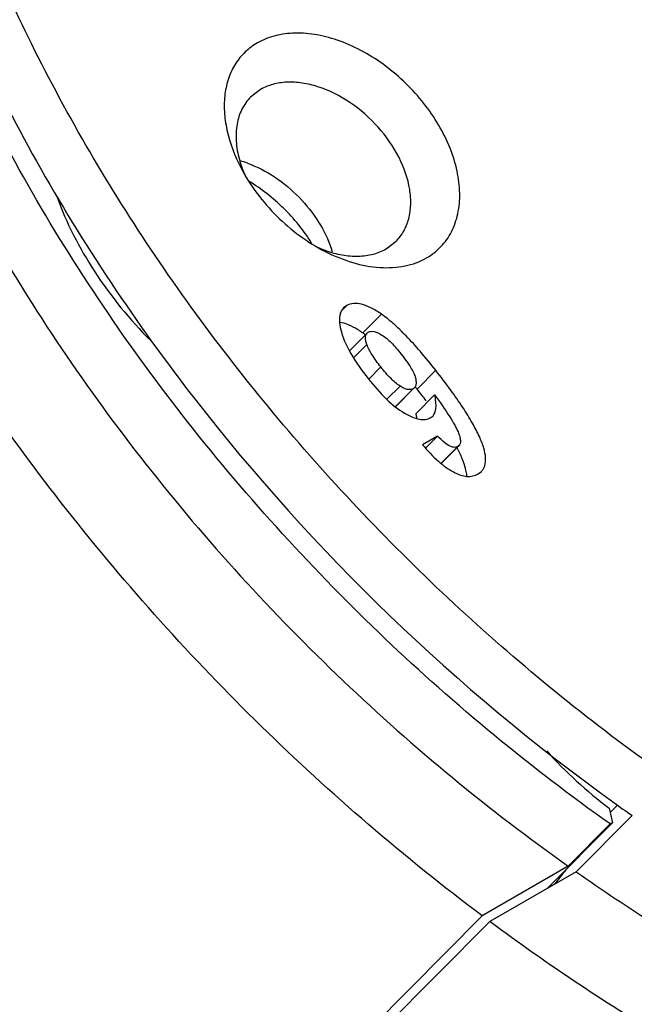
# Model space of a CAD drawing. Units: millimetres. Extents: x 2227 to 2375, y 637 to 742.
# Drawn here: x 2356 to 2359, y 717 to 722 of the extents above; entities that cross this region are included whole.
import ezdxf

# ---------------------------------------------------------------- set-up
doc = ezdxf.new("R2010")
doc.units = ezdxf.units.MM
doc.header["$LTSCALE"] = 65.395
doc.layers.get('0').update_dxf_attribs({"linetype": 'CONTINUOUS', "lineweight": 30})

msp = doc.modelspace()

# ---------------------------------------------------------------- linework, layer by layer
at = {"color": 7, "linetype": 'Continuous', "lineweight": 25}
for p, q in [((2357.2674, 721.8138), (2357.2112, 721.7707)), ((2357.9719, 720.9182), (2358.0282, 720.9613)), ((2357.7506, 720.6), (2357.723, 720.5721)), ((2357.7506, 720.6), (2357.7332, 720.5867)), ((2357.9452, 720.5521), (2357.8407, 720.4467)), ((2357.8649, 720.4452), (2357.872, 720.4505)), ((2357.8537, 720.4338), (2357.767, 720.3463)), ((2357.8635, 720.3822), (2357.7895, 720.3074)), ((2357.9416, 720.2557), (2357.874, 720.1874)), ((2358.2503, 720.2366), (2358.1459, 720.1312)), ((2358.05, 720.1482), (2357.9767, 720.0742)), ((2358.1232, 720.1334), (2358.0238, 720.033)), ((2358.0257, 720.0332), (2358.1301, 720.1386)), ((2358.1302, 720.1386), (2358.1232, 720.1334)), ((2358.2441, 720.0995), (2358.1396, 719.9941)), ((2358.2223, 719.9711), (2358.2334, 719.9796)), ((2358.2605, 719.8668), (2358.1764, 719.8186)), ((2358.2605, 719.8668), (2358.1947, 719.8005)), ((2358.3735, 719.8083), (2358.2806, 719.7145)), ((2358.2814, 719.7138), (2358.3797, 719.813)), ((2358.3797, 719.813), (2358.3735, 719.8083)), ((2358.4882, 719.6549), (2358.5064, 719.669)), ((2359.273, 717.7979), (2359.2295, 717.754)), ((2359.0387, 717.4211), (2359.3521, 717.7373)), ((2359.2243, 717.7778), (2359.2421, 717.6967)), ((2359.2421, 717.6967), (2358.8776, 717.3287)), ((2358.9945, 717.4522), (2359.2295, 717.6894)), ((2359.2421, 717.6967), (2359.2295, 717.6894)), ((2358.9945, 717.4522), (2358.5103, 717.1747)), ((2359.0387, 717.4211), (2358.5531, 717.1427)), ((2356.7349, 715.3825), (2358.5103, 717.1747)), ((2356.7777, 715.3505), (2358.5531, 717.1427))]:
    msp.add_line(p, q, dxfattribs=at)
for centre, radius, start, end in [((2357.7262, 721.5808), 0.5999, 195.4985, 200.0593), ((2356.9852, 720.8259), 0.6102, 69.9428, 74.1118), ((2357.7863, 721.6024), 0.6638, 200.0251, 205.2392), ((2356.6887, 720.4061), 1.0226, 32.0277, 32.4179), ((2357.8551, 721.536), 0.6651, 246.6459, 249.9829), ((2357.8445, 721.5078), 0.635, 250.0135, 250.3407), ((2357.0949, 720.7291), 0.6005, 16.617, 18.2882), ((2357.6913, 720.3518), 0.1552, 78.2441, 83.1337), ((2357.4923, 719.947), 0.6092, 53.2782, 55.1146), ((2357.4668, 719.9125), 0.6521, 53.1008, 53.289), ((2358.1087, 720.1599), 0.0302, 315.2686, 320.97), ((2355.2338, 717.8406), 3.7049, 38.1883, 38.4313), ((2354.9751, 717.6341), 4.036, 37.027, 38.2215), ((2365.9605, 727.1291), 11.4839, 217.87472, 234.24422), ((2357.4927, 719.3424), 0.9904, 27.651, 27.9579), ((2360.6989, 719.7358), 2.4512, 221.8687, 233.0165), ((2365.6669, 726.7442), 11, 234.31362, 234.96522), ((2356.4515, 719.3537), 3.1773, 320.8952, 322.88)]:
    msp.add_arc(centre, radius, start, end, dxfattribs=at)
for points, knots in [([(2366.4921, 716.8367), (2366.349, 716.7547), (2366.0471, 716.6076), (2365.5631, 716.4436), (2365.0468, 716.3348), (2364.5027, 716.2822), (2363.9355, 716.2858), (2363.1412, 716.367), (2362.1174, 716.6137), (2360.9008, 717.1142), (2359.7133, 717.8071), (2358.5945, 718.6693), (2357.5811, 719.6719), (2356.7069, 720.7817), (2356.0011, 721.962), (2355.4871, 723.174), (2355.1827, 724.3785), (2355.0992, 725.5363), (2355.2215, 726.4473), (2355.4362, 727.1062), (2355.6489, 727.5566), (2355.9144, 727.967), (2356.1255, 728.212), (2356.2383, 728.3259)], [0, 0, 0, 0, 0.025313, 0.05133, 0.078206, 0.106074, 0.135015, 0.165065, 0.228401, 0.295726, 0.366195, 0.438665, 0.511827, 0.584311, 0.654806, 0.722169, 0.785547, 0.844516, 0.899218, 0.925246, 0.950574, 0.975411, 1, 1, 1, 1]), ([(2355.3702, 722.7993), (2355.5435, 722.3202), (2355.9861, 721.3701), (2356.5683, 720.4999), (2356.8956, 720.0787)], [0, 0, 0, 0, 0.488508, 1, 1, 1, 1]), ([(2359.2295, 717.6894), (2358.784, 718.0051), (2357.9372, 718.7044), (2356.8355, 719.913), (2355.9368, 721.2394), (2355.4861, 722.1926), (2355.309, 722.6735)], [0, 0, 0, 0, 0.254814, 0.510502, 0.76079, 1, 1, 1, 1]), ([(2355.074, 722.4363), (2355.2511, 721.9554), (2355.7018, 721.0022), (2356.6005, 719.6758), (2357.7022, 718.4672), (2358.549, 717.7679), (2358.9945, 717.4522)], [0, 0, 0, 0, 0.23921, 0.489498, 0.745186, 1, 1, 1, 1]), ([(2358.5103, 717.1747), (2358.0749, 717.5013), (2357.2462, 718.2136), (2356.1577, 719.4239), (2355.2531, 720.7407), (2354.7827, 721.6825), (2354.5897, 722.1587)], [0, 0, 0, 0, 0.25465, 0.509555, 0.759572, 1, 1, 1, 1]), ([(2358.1989, 720.8679), (2358.2284, 720.8848), (2358.2833, 720.9275), (2358.3439, 721.0139), (2358.3794, 721.1178), (2358.3891, 721.2344), (2358.3733, 721.3593), (2358.3181, 721.5351), (2358.1915, 721.7463), (2357.9788, 721.9534), (2357.7649, 722.0738), (2357.5888, 722.123), (2357.4646, 722.1342), (2357.3496, 722.12), (2357.2802, 722.0926), (2357.2493, 722.075)], [0, 0, 0, 0, 0.049947, 0.100072, 0.152523, 0.208918, 0.270008, 0.335758, 0.477725, 0.625373, 0.766552, 0.831708, 0.892154, 0.947976, 1, 1, 1, 1]), ([(2357.2493, 722.075), (2357.2246, 722.0608), (2357.1783, 722.0265), (2357.1232, 721.9592), (2357.0848, 721.8786), (2357.0641, 721.7875), (2357.0612, 721.6883), (2357.0816, 721.545), (2357.1224, 721.4393), (2357.1578, 721.3716)], [0, 0, 0, 0, 0.109183, 0.218049, 0.329886, 0.447673, 0.573296, 0.707572, 1, 1, 1, 1]), ([(2358.0281, 720.9613), (2358.0449, 720.9783), (2358.0745, 721.0179), (2358.102, 721.0886), (2358.1127, 721.1683), (2358.1042, 721.2867), (2358.0496, 721.4408), (2357.9326, 721.6083), (2357.7765, 721.7454), (2357.6251, 721.8223), (2357.5025, 721.8519), (2357.4165, 721.8571), (2357.337, 721.8455), (2357.2889, 721.8261), (2357.2674, 721.8138)], [0, 0, 0, 0, 0.04942, 0.100755, 0.155553, 0.214627, 0.345203, 0.488135, 0.633743, 0.771448, 0.834897, 0.893916, 0.948702, 1, 1, 1, 1]), ([(2357.2112, 721.7707), (2357.1915, 721.7509), (2357.1578, 721.7032), (2357.1306, 721.617), (2357.1267, 721.5201), (2357.1388, 721.4541), (2357.1481, 721.4205)], [0, 0, 0, 0, 0.22521, 0.462172, 0.719352, 1, 1, 1, 1]), ([(2357.1944, 721.3991), (2357.2476, 721.3798), (2357.3516, 721.3257), (2357.4872, 721.2128), (2357.5965, 721.0753), (2357.6475, 720.9706), (2357.6651, 720.9176)], [0, 0, 0, 0, 0.244846, 0.501997, 0.758083, 1, 1, 1, 1]), ([(2357.1578, 721.3716), (2357.2097, 721.2725), (2357.347, 721.0909), (2357.5298, 720.9553), (2357.6294, 720.9043)], [0, 0, 0, 0, 0.499989, 1, 1, 1, 1]), ([(2357.5519, 720.9543), (2357.5078, 721.0238), (2357.4027, 721.1526), (2357.2723, 721.2555), (2357.2021, 721.2984)], [0, 0, 0, 0, 0.500241, 1, 1, 1, 1]), ([(2356.1236, 721.2127), (2356.1771, 721.0643), (2356.3265, 720.7733), (2356.5332, 720.5208), (2356.6506, 720.4033)], [0, 0, 0, 0, 0.487109, 1, 1, 1, 1]), ([(2357.6294, 720.9043), (2357.6793, 720.8788), (2357.7794, 720.8377), (2357.9324, 720.8085), (2358.0752, 720.8155), (2358.1616, 720.8465), (2358.1989, 720.8679)], [0, 0, 0, 0, 0.283356, 0.544736, 0.782388, 1, 1, 1, 1]), ([(2357.6309, 720.9099), (2357.6616, 720.8989), (2357.7227, 720.8822), (2357.8138, 720.8743), (2357.8982, 720.8851), (2357.9493, 720.9052), (2357.9719, 720.9182)], [0, 0, 0, 0, 0.27889, 0.537695, 0.776928, 1, 1, 1, 1]), ([(2357.9452, 720.5521), (2357.9263, 720.5653), (2357.8908, 720.5874), (2357.8379, 720.609), (2357.7904, 720.615), (2357.7621, 720.6066), (2357.7506, 720.6)], [0, 0, 0, 0, 0.329006, 0.594967, 0.810729, 1, 1, 1, 1]), ([(2357.7332, 720.5867), (2357.7277, 720.5812), (2357.7183, 720.5681), (2357.7133, 720.5529), (2357.7117, 720.5449)], [0, 0, 0, 0, 0.485569, 1, 1, 1, 1]), ([(2357.7117, 720.5449), (2357.709, 720.5312), (2357.7087, 720.4993), (2357.7156, 720.4685), (2357.7205, 720.4518)], [0, 0, 0, 0, 0.444977, 1, 1, 1, 1]), ([(2357.7746, 720.4858), (2357.7701, 720.4879), (2357.7534, 720.4953), (2357.736, 720.5011), (2357.7229, 720.5038)], [0, 0, 0, 0, 0.271117, 1, 1, 1, 1]), ([(2358.2503, 720.2366), (2358.2222, 720.2723), (2358.1686, 720.3381), (2358.0892, 720.4262), (2358.0165, 720.497), (2357.9683, 720.536), (2357.9452, 720.5521)], [0, 0, 0, 0, 0.309416, 0.578305, 0.8079, 1, 1, 1, 1]), ([(2357.7205, 720.4518), (2357.7328, 720.4093), (2357.777, 720.3175), (2357.8355, 720.2353), (2357.8704, 720.191)], [0, 0, 0, 0, 0.43951, 1, 1, 1, 1]), ([(2357.8407, 720.4467), (2357.835, 720.4507), (2357.8138, 720.465), (2357.7915, 720.4779), (2357.7746, 720.4858)], [0, 0, 0, 0, 0.271936, 1, 1, 1, 1]), ([(2357.8635, 720.3822), (2357.861, 720.3889), (2357.8571, 720.4014), (2357.8548, 720.4192), (2357.857, 720.4342), (2357.862, 720.4421), (2357.8649, 720.4451)], [0, 0, 0, 0, 0.326372, 0.590744, 0.807133, 1, 1, 1, 1]), ([(2357.872, 720.4505), (2357.8766, 720.4532), (2357.8877, 720.4566), (2357.9064, 720.4549), (2357.9272, 720.4473), (2357.9412, 720.4393), (2357.9486, 720.4346)], [0, 0, 0, 0, 0.193968, 0.412431, 0.677136, 1, 1, 1, 1]), ([(2357.9486, 720.4346), (2357.9672, 720.4225), (2358.0058, 720.3889), (2358.0388, 720.3504), (2358.0564, 720.3279)], [0, 0, 0, 0, 0.437495, 1, 1, 1, 1]), ([(2357.9416, 720.2557), (2357.9242, 720.2777), (2357.895, 720.3179), (2357.8711, 720.3619), (2357.8635, 720.3822)], [0, 0, 0, 0, 0.565335, 1, 1, 1, 1]), ([(2358.0564, 720.3279), (2358.0757, 720.3034), (2358.1014, 720.2686), (2358.1265, 720.2228), (2358.1341, 720.2032), (2358.1363, 720.1943)], [0, 0, 0, 0, 0.599385, 0.823294, 1, 1, 1, 1]), ([(2358.05, 720.1482), (2358.0315, 720.1599), (2357.9927, 720.1938), (2357.9596, 720.2327), (2357.9416, 720.2557)], [0, 0, 0, 0, 0.428468, 1, 1, 1, 1]), ([(2358.5065, 719.6689), (2358.5109, 719.6733), (2358.5187, 719.6834), (2358.5297, 719.7085), (2358.5324, 719.7488), (2358.5205, 719.8041), (2358.4946, 719.8699), (2358.4544, 719.9463), (2358.3998, 720.0337), (2358.3308, 720.1322), (2358.2787, 720.2005), (2358.2503, 720.2366)], [0, 0, 0, 0, 0.028581, 0.057927, 0.124633, 0.209299, 0.316364, 0.44802, 0.605435, 0.789288, 1, 1, 1, 1]), ([(2357.8704, 720.191), (2357.903, 720.1495), (2357.9649, 720.078), (2358.0387, 720.0176), (2358.0746, 719.9966)], [0, 0, 0, 0, 0.559029, 1, 1, 1, 1]), ([(2358.1363, 720.1943), (2358.1377, 720.1886), (2358.1402, 720.176), (2358.1406, 720.1574), (2358.1356, 720.1452), (2358.1321, 720.1409)], [0, 0, 0, 0, 0.317297, 0.69715, 1, 1, 1, 1]), ([(2358.0782, 720.1336), (2358.076, 720.1345), (2358.0662, 720.1386), (2358.0569, 720.1438), (2358.05, 720.1482)], [0, 0, 0, 0, 0.22535, 1, 1, 1, 1]), ([(2358.1232, 720.1334), (2358.1172, 720.1299), (2358.1014, 720.1264), (2358.0861, 720.1306), (2358.0782, 720.1336)], [0, 0, 0, 0, 0.447945, 1, 1, 1, 1]), ([(2358.2334, 719.9796), (2358.2388, 719.985), (2358.2478, 719.9997), (2358.253, 720.0274), (2358.2517, 720.0616), (2358.2472, 720.0861), (2358.2441, 720.0995)], [0, 0, 0, 0, 0.183847, 0.400742, 0.669449, 1, 1, 1, 1]), ([(2358.2441, 720.0995), (2358.2736, 720.0588), (2358.3131, 720.0027), (2358.3556, 719.9321), (2358.3703, 719.9033), (2358.3756, 719.8906)], [0, 0, 0, 0, 0.60988, 0.832058, 1, 1, 1, 1]), ([(2358.0746, 719.9966), (2358.089, 719.9882), (2358.1162, 719.9741), (2358.1564, 719.9612), (2358.1922, 719.9591), (2358.2134, 719.966), (2358.2223, 719.9711)], [0, 0, 0, 0, 0.321029, 0.585155, 0.804533, 1, 1, 1, 1]), ([(2358.145, 719.9667), (2358.1446, 719.9689), (2358.1431, 719.9781), (2358.1412, 719.9872), (2358.1396, 719.9941)], [0, 0, 0, 0, 0.23826, 1, 1, 1, 1]), ([(2352.2082, 719.9244), (2352.3651, 719.4468), (2352.7766, 718.4954), (2353.6203, 717.1612), (2354.6737, 715.9308), (2355.8909, 714.8578), (2357.0103, 714.1251), (2357.9419, 713.6601), (2359.2538, 713.1331), (2360.4362, 712.9157), (2361.3415, 712.9782)], [0, 0, 0, 0, 0.123683, 0.253664, 0.38713, 0.520874, 0.651663, 0.715066, 0.776687, 1, 1, 1, 1]), ([(2358.3347, 719.8092), (2358.3225, 719.8143), (2358.2961, 719.8322), (2358.2732, 719.8538), (2358.2605, 719.8668)], [0, 0, 0, 0, 0.41934, 1, 1, 1, 1]), ([(2358.3756, 719.8906), (2358.3792, 719.8819), (2358.3849, 719.8661), (2358.3893, 719.8441), (2358.3883, 719.826), (2358.3831, 719.8164), (2358.3797, 719.813)], [0, 0, 0, 0, 0.345167, 0.61612, 0.825748, 1, 1, 1, 1]), ([(2358.1764, 719.8186), (2358.204, 719.7859), (2358.2571, 719.7291), (2358.3198, 719.6822), (2358.3503, 719.6659)], [0, 0, 0, 0, 0.553268, 1, 1, 1, 1]), ([(2358.3735, 719.8083), (2358.3683, 719.8053), (2358.3545, 719.8023), (2358.3414, 719.8063), (2358.3347, 719.8092)], [0, 0, 0, 0, 0.449832, 1, 1, 1, 1]), ([(2358.4182, 719.6849), (2358.4133, 719.7034), (2358.3991, 719.7434), (2358.3807, 719.7816), (2358.37, 719.8021)], [0, 0, 0, 0, 0.453664, 1, 1, 1, 1]), ([(2358.4256, 719.6429), (2358.4254, 719.6462), (2358.4239, 719.6604), (2358.4209, 719.6743), (2358.4182, 719.6849)], [0, 0, 0, 0, 0.232587, 1, 1, 1, 1]), ([(2358.3503, 719.6659), (2358.3629, 719.6592), (2358.3872, 719.6482), (2358.4241, 719.6399), (2358.4584, 719.6416), (2358.4789, 719.6497), (2358.4882, 719.6549)], [0, 0, 0, 0, 0.296634, 0.551215, 0.778979, 1, 1, 1, 1]), ([(2352.6468, 719.5419), (2352.9042, 718.987), (2353.529, 717.9027), (2354.7152, 716.4325), (2356.1165, 715.1471), (2357.4214, 714.2728), (2358.5119, 713.7239), (2359.5796, 713.2979), (2360.6617, 713.0286), (2361.7213, 712.9464), (2362.4669, 712.978), (2363.1703, 713.1016), (2363.6134, 713.2473), (2363.8231, 713.3351)], [0, 0, 0, 0, 0.132215, 0.269053, 0.40682, 0.541706, 0.60702, 0.670378, 0.789987, 0.846084, 0.899646, 0.950852, 1, 1, 1, 1]), ([(2359.0387, 717.4211), (2359.3311, 717.2161), (2359.9272, 716.84), (2360.8576, 716.3794), (2361.796, 716.0379), (2362.7239, 715.8226), (2363.6232, 715.7381), (2364.4763, 715.787), (2365.266, 715.9692), (2365.7482, 716.1825), (2365.9699, 716.3096)], [0, 0, 0, 0, 0.145139, 0.285979, 0.421305, 0.550202, 0.672183, 0.787274, 0.896112, 1, 1, 1, 1]), ([(2355.9917, 714.199), (2355.385, 714.6307), (2354.2509, 715.605), (2353.3034, 716.7619), (2352.8887, 717.377)], [0, 0, 0, 0, 0.5009, 1, 1, 1, 1]), ([(2366.4294, 715.7255), (2366.1774, 715.5811), (2365.6276, 715.3404), (2364.7259, 715.1417), (2363.7511, 715.0999), (2362.7246, 715.2149), (2361.6675, 715.483), (2360.602, 715.8982), (2359.5506, 716.4511), (2358.8805, 716.8993), (2358.5531, 717.1427)], [0, 0, 0, 0, 0.103332, 0.211815, 0.326802, 0.448908, 0.57809, 0.71375, 0.85484, 1, 1, 1, 1])]:
    msp.add_open_spline(points, degree=3, knots=knots, dxfattribs=at)

doc.saveas('drawing.dxf')
